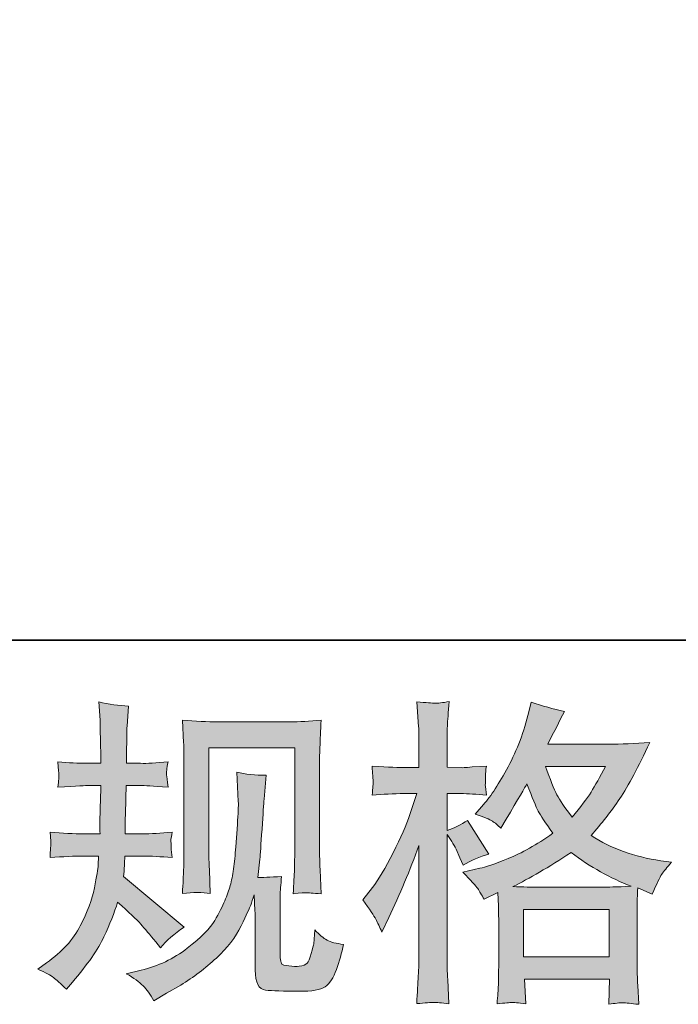
# Model space of a CAD drawing. Units: inches. Extents: x -521 to 657, y -581 to 257.
# Drawn here: x -149 to -87, y -581 to -489 of the extents above; entities that cross this region are included whole.
import ezdxf

# ---------------------------------------------------------------- set-up
doc = ezdxf.new("R2010")
doc.units = ezdxf.units.IN
doc.header["$MEASUREMENT"] = 0
doc.layers.add('图层 1', color=7, linetype='Continuous')

msp = doc.modelspace()

# ---------------------------------------------------------------- hatches: boundary and pattern name
at = {"layer": '图层 1'}
h = msp.add_hatch(color=7, dxfattribs=at)
h.dxf.hatch_style = 2
edge = h.paths.add_edge_path()
edge.add_spline(control_points=[(-146.987, -577.67), (-146.987, -577.67), (-146.166, -577.084), (-146.166, -577.084), (-144.72, -576.068), (-143.675, -574.924), (-143.021, -573.654), (-142.366, -572.384), (-141.926, -571.202), (-141.711, -570.118), (-141.497, -569.033), (-141.379, -568.33), (-141.36, -567.998), (-141.36, -567.998), (-141.33, -567.148), (-141.33, -567.148), (-141.33, -567.148), (-142.591, -567.148), (-142.591, -567.148), (-143.568, -567.148), (-144.652, -567.197), (-145.844, -567.295), (-145.824, -566.972), (-145.805, -566.669), (-145.785, -566.386), (-145.766, -566.093), (-145.756, -565.888), (-145.756, -565.761), (-145.756, -565.761), (-145.844, -564.93), (-145.844, -564.93), (-144.672, -565.028), (-143.626, -565.077), (-142.708, -565.077), (-142.708, -565.077), (-141.184, -565.077), (-141.184, -565.077), (-141.203, -564.745), (-141.213, -564.403), (-141.203, -564.032), (-141.194, -563.67), (-141.174, -563.025), (-141.155, -562.107), (-141.155, -562.107), (-141.125, -560.583), (-141.125, -560.583), (-141.125, -560.583), (-142.298, -560.583), (-142.298, -560.583), (-142.395, -560.583), (-143.333, -560.632), (-145.111, -560.729), (-145.072, -560.407), (-145.043, -560.153), (-145.023, -559.977), (-145.004, -559.801), (-145.004, -559.665), (-145.014, -559.557), (-145.023, -559.459), (-145.053, -559.059), (-145.111, -558.365), (-144.115, -558.463), (-143.216, -558.512), (-142.415, -558.512), (-142.415, -558.512), (-141.096, -558.512), (-141.096, -558.512), (-141.096, -557.984), (-141.106, -557.633), (-141.116, -557.457), (-141.125, -557.281), (-141.135, -556.812), (-141.155, -556.05), (-141.174, -555.288), (-141.184, -554.77), (-141.184, -554.497), (-141.184, -554.497), (-141.301, -552.797), (-141.301, -552.797), (-140.363, -553.012), (-139.445, -553.139), (-138.546, -553.178), (-138.546, -553.178), (-138.663, -555.053), (-138.663, -555.053), (-138.683, -555.171), (-138.693, -555.581), (-138.693, -556.284), (-138.693, -556.284), (-138.722, -557.427), (-138.722, -557.427), (-138.722, -557.427), (-138.722, -558.482), (-138.722, -558.482), (-138.722, -558.482), (-137.403, -558.512), (-137.403, -558.512), (-136.817, -558.531), (-135.967, -558.482), (-134.853, -558.365), (-134.912, -558.707), (-134.951, -558.961), (-134.971, -559.137), (-134.99, -559.313), (-135, -559.469), (-134.99, -559.606), (-134.98, -559.733), (-134.931, -560.104), (-134.853, -560.729), (-136.26, -560.632), (-137.1, -560.583), (-137.374, -560.583), (-137.374, -560.583), (-138.751, -560.583), (-138.751, -560.583), (-138.771, -561.277), (-138.781, -561.785), (-138.781, -562.107), (-138.781, -562.107), (-138.839, -563.914), (-138.839, -563.914), (-138.839, -563.914), (-138.839, -565.077), (-138.839, -565.077), (-138.839, -565.077), (-137.286, -565.077), (-137.286, -565.077), (-136.465, -565.077), (-135.527, -565.028), (-134.472, -564.93), (-134.531, -565.262), (-134.57, -565.477), (-134.58, -565.565), (-134.59, -565.653), (-134.58, -565.849), (-134.56, -566.142), (-134.56, -566.142), (-134.56, -566.523), (-134.56, -566.523), (-134.56, -566.523), (-134.472, -567.295), (-134.472, -567.295), (-135.527, -567.197), (-136.446, -567.148), (-137.227, -567.148), (-137.227, -567.148), (-138.869, -567.148), (-138.869, -567.148), (-138.888, -567.461), (-138.908, -567.763), (-138.917, -568.066), (-138.927, -568.369), (-138.927, -568.545), (-138.927, -568.584), (-138.927, -568.584), (-138.986, -569.053), (-138.986, -569.053), (-138.986, -569.053), (-133.359, -573.772), (-133.359, -573.772), (-134.277, -574.377), (-135.01, -575.022), (-135.557, -575.706), (-135.557, -575.706), (-135.996, -575.149), (-135.996, -575.149), (-136.543, -574.465), (-137.012, -573.908), (-137.393, -573.488), (-137.774, -573.068), (-138.488, -572.384), (-139.543, -571.427), (-139.855, -572.423), (-140.285, -573.498), (-140.822, -574.661), (-141.36, -575.823), (-142.337, -577.24), (-143.763, -578.901), (-143.763, -578.901), (-144.32, -579.545), (-144.32, -579.545), (-144.867, -579.018), (-145.268, -578.656), (-145.512, -578.461), (-145.756, -578.266), (-146.245, -578.002), (-146.987, -577.67)], knot_values=[0, 0, 0, 0, 1, 1, 1, 2, 2, 2, 3, 3, 3, 4, 4, 4, 5, 5, 5, 6, 6, 6, 7, 7, 7, 8, 8, 8, 9, 9, 9, 10, 10, 10, 11, 11, 11, 12, 12, 12, 13, 13, 13, 14, 14, 14, 15, 15, 15, 16, 16, 16, 17, 17, 17, 18, 18, 18, 19, 19, 19, 20, 20, 20, 21, 21, 21, 22, 22, 22, 23, 23, 23, 24, 24, 24, 25, 25, 25, 26, 26, 26, 27, 27, 27, 28, 28, 28, 29, 29, 29, 30, 30, 30, 31, 31, 31, 32, 32, 32, 33, 33, 33, 34, 34, 34, 35, 35, 35, 36, 36, 36, 37, 37, 37, 38, 38, 38, 39, 39, 39, 40, 40, 40, 41, 41, 41, 42, 42, 42, 43, 43, 43, 44, 44, 44, 45, 45, 45, 46, 46, 46, 47, 47, 47, 48, 48, 48, 49, 49, 49, 50, 50, 50, 51, 51, 51, 52, 52, 52, 53, 53, 53, 54, 54, 54, 55, 55, 55, 56, 56, 56, 57, 57, 57, 58, 58, 58, 59, 59, 59, 60, 60, 60, 61, 61, 61, 62, 62, 62, 62], degree=3, periodic=0)
edge = h.paths.add_edge_path()
edge.add_spline(control_points=[(-138.742, -578.1), (-138.742, -578.1), (-137.364, -577.777), (-137.364, -577.777), (-135.781, -577.406), (-134.345, -576.722), (-133.056, -575.726), (-131.766, -574.729), (-130.916, -573.869), (-130.506, -573.156), (-130.096, -572.443), (-129.783, -571.828), (-129.568, -571.31), (-129.353, -570.792), (-129.187, -570.323), (-129.06, -569.893), (-128.933, -569.463), (-128.826, -568.946), (-128.747, -568.35), (-128.669, -567.754), (-128.601, -567.07), (-128.542, -566.288), (-128.542, -566.288), (-128.396, -564.207), (-128.396, -564.207), (-128.318, -563.191), (-128.288, -562.478), (-128.308, -562.068), (-128.308, -562.068), (-128.454, -559.342), (-128.454, -559.342), (-127.653, -559.538), (-126.735, -559.625), (-125.699, -559.606), (-125.699, -559.606), (-125.904, -561.863), (-125.904, -561.863), (-125.944, -562.273), (-126.002, -563.201), (-126.1, -564.647), (-126.198, -566.093), (-126.266, -567.021), (-126.295, -567.431), (-126.295, -567.431), (-126.5, -569.131), (-126.5, -569.131), (-126.119, -569.151), (-125.377, -569.121), (-124.273, -569.043), (-124.351, -569.825), (-124.4, -570.421), (-124.41, -570.841), (-124.42, -571.261), (-124.42, -571.74), (-124.42, -572.267), (-124.42, -572.267), (-124.42, -576.4), (-124.42, -576.4), (-124.42, -576.439), (-124.41, -576.566), (-124.38, -576.781), (-124.351, -576.996), (-124.312, -577.132), (-124.263, -577.201), (-124.214, -577.269), (-123.99, -577.328), (-123.599, -577.377), (-123.208, -577.425), (-122.886, -577.435), (-122.632, -577.396), (-122.26, -577.357), (-122.016, -577.269), (-121.889, -577.132), (-121.762, -576.996), (-121.635, -576.693), (-121.508, -576.224), (-121.381, -575.755), (-121.303, -575.452), (-121.284, -575.315), (-121.284, -575.315), (-121.166, -574.026), (-121.166, -574.026), (-120.756, -574.475), (-120.385, -574.788), (-120.043, -574.973), (-119.701, -575.159), (-119.183, -575.296), (-118.499, -575.374), (-118.675, -576.175), (-118.9, -576.957), (-119.173, -577.719), (-119.447, -578.481), (-119.799, -579.008), (-120.219, -579.311), (-120.639, -579.614), (-121.45, -579.76), (-122.661, -579.741), (-124.097, -579.741), (-125.142, -579.702), (-125.777, -579.633), (-126.412, -579.565), (-126.725, -578.949), (-126.725, -577.777), (-126.725, -577.777), (-126.725, -573.557), (-126.725, -573.557), (-126.725, -572.951), (-126.735, -572.502), (-126.754, -572.209), (-126.754, -572.209), (-126.842, -570.743), (-126.842, -570.743), (-126.96, -571.153), (-127.067, -571.476), (-127.155, -571.72), (-127.243, -571.964), (-127.536, -572.609), (-128.044, -573.654), (-128.552, -574.7), (-129.324, -575.696), (-130.35, -576.644), (-131.375, -577.592), (-132.479, -578.432), (-133.671, -579.155), (-133.671, -579.155), (-134.99, -579.917), (-134.99, -579.917), (-134.99, -579.917), (-136.162, -580.62), (-136.162, -580.62), (-136.495, -580.034), (-136.837, -579.565), (-137.178, -579.223), (-137.52, -578.881), (-138.038, -578.51), (-138.742, -578.1)], knot_values=[0, 0, 0, 0, 1, 1, 1, 2, 2, 2, 3, 3, 3, 4, 4, 4, 5, 5, 5, 6, 6, 6, 7, 7, 7, 8, 8, 8, 9, 9, 9, 10, 10, 10, 11, 11, 11, 12, 12, 12, 13, 13, 13, 14, 14, 14, 15, 15, 15, 16, 16, 16, 17, 17, 17, 18, 18, 18, 19, 19, 19, 20, 20, 20, 21, 21, 21, 22, 22, 22, 23, 23, 23, 24, 24, 24, 25, 25, 25, 26, 26, 26, 27, 27, 27, 28, 28, 28, 29, 29, 29, 30, 30, 30, 31, 31, 31, 32, 32, 32, 33, 33, 33, 34, 34, 34, 35, 35, 35, 36, 36, 36, 37, 37, 37, 38, 38, 38, 39, 39, 39, 40, 40, 40, 41, 41, 41, 42, 42, 42, 43, 43, 43, 44, 44, 44, 45, 45, 45, 45], degree=3, periodic=0)
edge = h.paths.add_edge_path()
edge.add_spline(control_points=[(-133.515, -570.636), (-133.456, -569.678), (-133.417, -568.936), (-133.398, -568.408), (-133.378, -567.881), (-133.368, -567.285), (-133.368, -566.62), (-133.368, -566.62), (-133.368, -558.649), (-133.368, -558.649), (-133.368, -557.593), (-133.378, -556.91), (-133.398, -556.597), (-133.398, -556.597), (-133.515, -554.497), (-133.515, -554.497), (-132.313, -554.594), (-131.2, -554.643), (-130.174, -554.643), (-130.174, -554.643), (-123.482, -554.643), (-123.482, -554.643), (-122.632, -554.643), (-121.665, -554.594), (-120.6, -554.497), (-120.639, -555.483), (-120.678, -556.333), (-120.707, -557.037), (-120.736, -557.74), (-120.746, -558.297), (-120.746, -558.707), (-120.746, -558.707), (-120.746, -566.327), (-120.746, -566.327), (-120.746, -566.738), (-120.727, -567.441), (-120.688, -568.438), (-120.688, -568.438), (-120.6, -570.665), (-120.6, -570.665), (-121.362, -570.606), (-121.821, -570.567), (-121.958, -570.558), (-122.094, -570.548), (-122.514, -570.587), (-123.198, -570.665), (-123.14, -569.688), (-123.101, -568.926), (-123.081, -568.389), (-123.062, -567.851), (-123.052, -567.177), (-123.052, -566.357), (-123.052, -566.357), (-123.052, -557.066), (-123.052, -557.066), (-123.052, -557.066), (-131.063, -557.066), (-131.063, -557.066), (-131.063, -557.066), (-131.063, -566.503), (-131.063, -566.503), (-131.063, -566.777), (-131.043, -567.422), (-131.004, -568.438), (-131.004, -568.438), (-130.916, -570.636), (-130.916, -570.636), (-131.649, -570.518), (-132.518, -570.518), (-133.515, -570.636)], knot_values=[0, 0, 0, 0, 1, 1, 1, 2, 2, 2, 3, 3, 3, 4, 4, 4, 5, 5, 5, 6, 6, 6, 7, 7, 7, 8, 8, 8, 9, 9, 9, 10, 10, 10, 11, 11, 11, 12, 12, 12, 13, 13, 13, 14, 14, 14, 15, 15, 15, 16, 16, 16, 17, 17, 17, 18, 18, 18, 19, 19, 19, 20, 20, 20, 21, 21, 21, 22, 22, 22, 23, 23, 23, 23], degree=3, periodic=0)
h = msp.add_hatch(color=7, dxfattribs=at)
h.dxf.hatch_style = 2
h.paths.add_polyline_path([(-101.754, -572.121), (-93.782, -572.121), (-93.782, -576.536), (-101.754, -576.536)])
edge = h.paths.add_edge_path()
edge.add_spline(control_points=[(-115.5, -573.039), (-115.324, -573.361), (-115.139, -573.762), (-114.943, -574.231), (-114.943, -574.231), (-114.298, -572.883), (-114.298, -572.883), (-113.263, -570.714), (-112.325, -568.477), (-111.485, -566.171), (-111.485, -566.171), (-111.485, -576.136), (-111.485, -576.136), (-111.485, -576.898), (-111.504, -577.621), (-111.543, -578.305), (-111.582, -578.989), (-111.631, -579.848), (-111.69, -580.884), (-110.889, -580.825), (-110.351, -580.786), (-110.097, -580.776), (-109.843, -580.767), (-109.375, -580.815), (-108.691, -580.913), (-108.691, -580.913), (-108.808, -578.656), (-108.808, -578.656), (-108.847, -577.973), (-108.867, -577.142), (-108.867, -576.165), (-108.867, -576.165), (-108.867, -565.145), (-108.867, -565.145), (-108.867, -565.145), (-108.427, -565.79), (-108.427, -565.79), (-108.271, -566.044), (-108.134, -566.278), (-108.017, -566.493), (-108.017, -566.493), (-107.665, -567.314), (-107.665, -567.314), (-107.665, -567.314), (-107.372, -567.988), (-107.372, -567.988), (-106.629, -567.558), (-105.828, -567.216), (-104.969, -566.962), (-104.969, -566.962), (-106.961, -563.826), (-106.961, -563.826), (-107.567, -564.237), (-108.202, -564.549), (-108.867, -564.764), (-108.867, -564.764), (-108.867, -561.335), (-108.867, -561.335), (-108.867, -561.335), (-107.577, -561.335), (-107.577, -561.335), (-106.913, -561.335), (-106.121, -561.384), (-105.203, -561.482), (-105.203, -561.482), (-105.291, -560.661), (-105.291, -560.661), (-105.31, -560.661), (-105.31, -560.495), (-105.291, -560.163), (-105.291, -560.163), (-105.291, -559.645), (-105.291, -559.645), (-105.291, -559.459), (-105.262, -559.166), (-105.203, -558.766), (-105.203, -558.766), (-106.522, -558.854), (-106.522, -558.854), (-107.186, -558.912), (-107.528, -558.932), (-107.548, -558.912), (-107.548, -558.912), (-108.867, -558.883), (-108.867, -558.883), (-108.867, -558.883), (-108.867, -557.154), (-108.867, -557.154), (-108.867, -556.235), (-108.857, -555.532), (-108.837, -555.044), (-108.818, -554.555), (-108.759, -553.793), (-108.661, -552.758), (-109.306, -552.875), (-109.756, -552.924), (-109.99, -552.914), (-110.234, -552.904), (-110.801, -552.865), (-111.69, -552.787), (-111.69, -552.787), (-111.514, -555.102), (-111.514, -555.102), (-111.495, -555.317), (-111.485, -555.952), (-111.485, -557.007), (-111.485, -557.007), (-111.485, -558.912), (-111.485, -558.912), (-111.485, -558.912), (-112.862, -558.912), (-112.862, -558.912), (-113.253, -558.912), (-114.25, -558.863), (-115.852, -558.766), (-115.793, -559.498), (-115.764, -559.938), (-115.754, -560.094), (-115.744, -560.241), (-115.744, -560.427), (-115.764, -560.632), (-115.783, -560.837), (-115.813, -561.12), (-115.852, -561.482), (-114.855, -561.384), (-113.859, -561.335), (-112.862, -561.335), (-112.862, -561.335), (-111.69, -561.335), (-111.69, -561.335), (-111.69, -561.335), (-112.335, -563.27), (-112.335, -563.27), (-112.647, -564.246), (-113.165, -565.438), (-113.888, -566.855), (-114.611, -568.271), (-115.256, -569.346), (-115.822, -570.069), (-115.822, -570.069), (-116.702, -571.212), (-116.702, -571.212), (-116.076, -572.111), (-115.676, -572.717), (-115.5, -573.039)], knot_values=[0, 0, 0, 0, 1, 1, 1, 2, 2, 2, 3, 3, 3, 4, 4, 4, 5, 5, 5, 6, 6, 6, 7, 7, 7, 8, 8, 8, 9, 9, 9, 10, 10, 10, 11, 11, 11, 12, 12, 12, 13, 13, 13, 14, 14, 14, 15, 15, 15, 16, 16, 16, 17, 17, 17, 18, 18, 18, 19, 19, 19, 20, 20, 20, 21, 21, 21, 22, 22, 22, 23, 23, 23, 24, 24, 24, 25, 25, 25, 26, 26, 26, 27, 27, 27, 28, 28, 28, 29, 29, 29, 30, 30, 30, 31, 31, 31, 32, 32, 32, 33, 33, 33, 34, 34, 34, 35, 35, 35, 36, 36, 36, 37, 37, 37, 38, 38, 38, 39, 39, 39, 40, 40, 40, 41, 41, 41, 42, 42, 42, 43, 43, 43, 44, 44, 44, 45, 45, 45, 46, 46, 46, 47, 47, 47, 48, 48, 48, 48], degree=3, periodic=0)
edge = h.paths.add_edge_path()
edge.add_spline(control_points=[(-106.014, -570.177), (-105.848, -570.431), (-105.643, -570.763), (-105.408, -571.173), (-105.408, -571.173), (-104.148, -570.528), (-104.148, -570.528), (-104.148, -570.528), (-104.089, -571.818), (-104.089, -571.818), (-104.07, -572.228), (-104.06, -572.619), (-104.06, -572.99), (-104.06, -572.99), (-104.06, -577.494), (-104.06, -577.494), (-104.06, -578.197), (-104.07, -578.754), (-104.089, -579.164), (-104.109, -579.575), (-104.148, -580.151), (-104.207, -580.894), (-103.464, -580.835), (-103.005, -580.796), (-102.839, -580.786), (-102.673, -580.776), (-102.243, -580.815), (-101.539, -580.894), (-101.539, -580.894), (-101.657, -578.608), (-101.657, -578.608), (-101.657, -578.608), (-93.753, -578.608), (-93.753, -578.608), (-93.753, -578.608), (-93.812, -580.952), (-93.812, -580.952), (-93.206, -580.855), (-92.766, -580.806), (-92.483, -580.815), (-92.21, -580.825), (-91.721, -580.874), (-91.018, -580.952), (-91.018, -580.952), (-91.106, -579.194), (-91.106, -579.194), (-91.145, -578.412), (-91.164, -577.846), (-91.164, -577.494), (-91.164, -577.494), (-91.164, -573.166), (-91.164, -573.166), (-91.164, -572.306), (-91.164, -571.779), (-91.164, -571.583), (-91.164, -571.388), (-91.145, -570.899), (-91.106, -570.118), (-91.106, -570.118), (-89.757, -570.704), (-89.757, -570.704), (-89.347, -569.747), (-89.054, -569.131), (-88.868, -568.848), (-88.683, -568.565), (-88.38, -568.193), (-87.97, -567.724), (-87.97, -567.724), (-88.966, -567.578), (-88.966, -567.578), (-91.409, -567.226), (-93.577, -566.445), (-95.453, -565.233), (-94.476, -564.139), (-93.587, -562.996), (-92.786, -561.794), (-91.975, -560.602), (-91.047, -558.854), (-89.992, -556.577), (-91.399, -556.675), (-92.669, -556.724), (-93.782, -556.724), (-93.782, -556.724), (-99.478, -556.724), (-99.478, -556.724), (-99.478, -556.724), (-99.097, -555.962), (-99.097, -555.962), (-99.097, -555.962), (-98.687, -555.171), (-98.687, -555.171), (-98.687, -555.171), (-98.306, -554.379), (-98.306, -554.379), (-98.306, -554.379), (-97.925, -553.676), (-97.925, -553.676), (-98.98, -553.441), (-100.015, -553.158), (-101.031, -552.826), (-101.031, -552.826), (-101.246, -553.705), (-101.246, -553.705), (-101.696, -555.561), (-102.341, -557.271), (-103.181, -558.824), (-104.021, -560.388), (-104.783, -561.56), (-105.467, -562.341), (-105.467, -562.341), (-106.258, -563.25), (-106.258, -563.25), (-105.418, -563.524), (-104.881, -563.738), (-104.646, -563.895), (-104.412, -564.051), (-104.148, -564.266), (-103.855, -564.559), (-103.855, -564.559), (-103.357, -563.719), (-103.357, -563.719), (-102.243, -561.824), (-101.598, -560.729), (-101.422, -560.436), (-100.924, -561.726), (-100.582, -562.566), (-100.377, -562.957), (-100.172, -563.348), (-99.713, -564.041), (-99.009, -565.028), (-100.533, -566.103), (-101.93, -566.884), (-103.181, -567.382), (-104.431, -567.881), (-105.31, -568.184), (-105.818, -568.281), (-105.818, -568.281), (-107.401, -568.633), (-107.401, -568.633), (-106.639, -569.414), (-106.18, -569.923), (-106.014, -570.177)], knot_values=[0, 0, 0, 0, 1, 1, 1, 2, 2, 2, 3, 3, 3, 4, 4, 4, 5, 5, 5, 6, 6, 6, 7, 7, 7, 8, 8, 8, 9, 9, 9, 10, 10, 10, 11, 11, 11, 12, 12, 12, 13, 13, 13, 14, 14, 14, 15, 15, 15, 16, 16, 16, 17, 17, 17, 18, 18, 18, 19, 19, 19, 20, 20, 20, 21, 21, 21, 22, 22, 22, 23, 23, 23, 24, 24, 24, 25, 25, 25, 26, 26, 26, 27, 27, 27, 28, 28, 28, 29, 29, 29, 30, 30, 30, 31, 31, 31, 32, 32, 32, 33, 33, 33, 34, 34, 34, 35, 35, 35, 36, 36, 36, 37, 37, 37, 38, 38, 38, 39, 39, 39, 40, 40, 40, 41, 41, 41, 42, 42, 42, 43, 43, 43, 44, 44, 44, 45, 45, 45, 46, 46, 46, 47, 47, 47, 47], degree=3, periodic=0)
edge = h.paths.add_edge_path()
edge.add_spline(control_points=[(-97.309, -566.826), (-95.531, -568.154), (-93.665, -569.2), (-91.711, -569.962), (-93.118, -570.02), (-93.988, -570.05), (-94.32, -570.05), (-94.32, -570.05), (-100.475, -570.05), (-100.475, -570.05), (-100.67, -570.05), (-100.983, -570.04), (-101.403, -570.03), (-101.823, -570.02), (-102.262, -570.01), (-102.731, -569.991), (-101.227, -569.248), (-99.419, -568.193), (-97.309, -566.826)], knot_values=[0, 0, 0, 0, 1, 1, 1, 2, 2, 2, 3, 3, 3, 4, 4, 4, 5, 5, 5, 6, 6, 6, 6], degree=3, periodic=0)
edge = h.paths.add_edge_path()
edge.add_spline(control_points=[(-94.115, -558.795), (-94.623, -559.792), (-95.072, -560.593), (-95.453, -561.198), (-95.834, -561.804), (-96.42, -562.576), (-97.221, -563.514), (-97.886, -562.654), (-98.355, -561.96), (-98.628, -561.433), (-98.902, -560.905), (-99.263, -560.026), (-99.713, -558.795), (-99.713, -558.795), (-94.115, -558.795), (-94.115, -558.795)], knot_values=[0, 0, 0, 0, 1, 1, 1, 2, 2, 2, 3, 3, 3, 4, 4, 4, 5, 5, 5, 5], degree=3, periodic=0)

# ---------------------------------------------------------------- linework, layer by layer
at = {"layer": '图层 1', "color": 7, "lineweight": 35}
msp.add_lwpolyline([(657.24, -547.047), (-517.189, -547.047), (-517.189, 213.667), (657.24, 213.667), (657.24, -547.047), (657.24, -547.047)], dxfattribs=at)
at = {"layer": '图层 1', "color": 7, "lineweight": 0}
msp.add_lwpolyline([(-101.754, -572.121), (-93.782, -572.121), (-93.782, -576.536), (-101.754, -576.536), (-101.754, -572.121)], dxfattribs=at)
for points, knots in [([(-146.987, -577.67), (-146.987, -577.67), (-146.166, -577.084), (-146.166, -577.084), (-144.72, -576.068), (-143.675, -574.924), (-143.021, -573.654), (-142.366, -572.384), (-141.926, -571.202), (-141.711, -570.118), (-141.497, -569.033), (-141.379, -568.33), (-141.36, -567.998), (-141.36, -567.998), (-141.33, -567.148), (-141.33, -567.148), (-141.33, -567.148), (-142.591, -567.148), (-142.591, -567.148), (-143.568, -567.148), (-144.652, -567.197), (-145.844, -567.295), (-145.824, -566.972), (-145.805, -566.669), (-145.785, -566.386), (-145.766, -566.093), (-145.756, -565.888), (-145.756, -565.761), (-145.756, -565.761), (-145.844, -564.93), (-145.844, -564.93), (-144.672, -565.028), (-143.626, -565.077), (-142.708, -565.077), (-142.708, -565.077), (-141.184, -565.077), (-141.184, -565.077), (-141.203, -564.745), (-141.213, -564.403), (-141.203, -564.032), (-141.194, -563.67), (-141.174, -563.025), (-141.155, -562.107), (-141.155, -562.107), (-141.125, -560.583), (-141.125, -560.583), (-141.125, -560.583), (-142.298, -560.583), (-142.298, -560.583), (-142.395, -560.583), (-143.333, -560.632), (-145.111, -560.729), (-145.072, -560.407), (-145.043, -560.153), (-145.023, -559.977), (-145.004, -559.801), (-145.004, -559.665), (-145.014, -559.557), (-145.023, -559.459), (-145.053, -559.059), (-145.111, -558.365), (-144.115, -558.463), (-143.216, -558.512), (-142.415, -558.512), (-142.415, -558.512), (-141.096, -558.512), (-141.096, -558.512), (-141.096, -557.984), (-141.106, -557.633), (-141.116, -557.457), (-141.125, -557.281), (-141.135, -556.812), (-141.155, -556.05), (-141.174, -555.288), (-141.184, -554.77), (-141.184, -554.497), (-141.184, -554.497), (-141.301, -552.797), (-141.301, -552.797), (-140.363, -553.012), (-139.445, -553.139), (-138.546, -553.178), (-138.546, -553.178), (-138.663, -555.053), (-138.663, -555.053), (-138.683, -555.171), (-138.693, -555.581), (-138.693, -556.284), (-138.693, -556.284), (-138.722, -557.427), (-138.722, -557.427), (-138.722, -557.427), (-138.722, -558.482), (-138.722, -558.482), (-138.722, -558.482), (-137.403, -558.512), (-137.403, -558.512), (-136.817, -558.531), (-135.967, -558.482), (-134.853, -558.365), (-134.912, -558.707), (-134.951, -558.961), (-134.971, -559.137), (-134.99, -559.313), (-135, -559.469), (-134.99, -559.606), (-134.98, -559.733), (-134.931, -560.104), (-134.853, -560.729), (-136.26, -560.632), (-137.1, -560.583), (-137.374, -560.583), (-137.374, -560.583), (-138.751, -560.583), (-138.751, -560.583), (-138.771, -561.277), (-138.781, -561.785), (-138.781, -562.107), (-138.781, -562.107), (-138.839, -563.914), (-138.839, -563.914), (-138.839, -563.914), (-138.839, -565.077), (-138.839, -565.077), (-138.839, -565.077), (-137.286, -565.077), (-137.286, -565.077), (-136.465, -565.077), (-135.527, -565.028), (-134.472, -564.93), (-134.531, -565.262), (-134.57, -565.477), (-134.58, -565.565), (-134.59, -565.653), (-134.58, -565.849), (-134.56, -566.142), (-134.56, -566.142), (-134.56, -566.523), (-134.56, -566.523), (-134.56, -566.523), (-134.472, -567.295), (-134.472, -567.295), (-135.527, -567.197), (-136.446, -567.148), (-137.227, -567.148), (-137.227, -567.148), (-138.869, -567.148), (-138.869, -567.148), (-138.888, -567.461), (-138.908, -567.763), (-138.917, -568.066), (-138.927, -568.369), (-138.927, -568.545), (-138.927, -568.584), (-138.927, -568.584), (-138.986, -569.053), (-138.986, -569.053), (-138.986, -569.053), (-133.359, -573.772), (-133.359, -573.772), (-134.277, -574.377), (-135.01, -575.022), (-135.557, -575.706), (-135.557, -575.706), (-135.996, -575.149), (-135.996, -575.149), (-136.543, -574.465), (-137.012, -573.908), (-137.393, -573.488), (-137.774, -573.068), (-138.488, -572.384), (-139.543, -571.427), (-139.855, -572.423), (-140.285, -573.498), (-140.822, -574.661), (-141.36, -575.823), (-142.337, -577.24), (-143.763, -578.901), (-143.763, -578.901), (-144.32, -579.545), (-144.32, -579.545), (-144.867, -579.018), (-145.268, -578.656), (-145.512, -578.461), (-145.756, -578.266), (-146.245, -578.002), (-146.987, -577.67)], [0, 0, 0, 0, 1, 1, 1, 2, 2, 2, 3, 3, 3, 4, 4, 4, 5, 5, 5, 6, 6, 6, 7, 7, 7, 8, 8, 8, 9, 9, 9, 10, 10, 10, 11, 11, 11, 12, 12, 12, 13, 13, 13, 14, 14, 14, 15, 15, 15, 16, 16, 16, 17, 17, 17, 18, 18, 18, 19, 19, 19, 20, 20, 20, 21, 21, 21, 22, 22, 22, 23, 23, 23, 24, 24, 24, 25, 25, 25, 26, 26, 26, 27, 27, 27, 28, 28, 28, 29, 29, 29, 30, 30, 30, 31, 31, 31, 32, 32, 32, 33, 33, 33, 34, 34, 34, 35, 35, 35, 36, 36, 36, 37, 37, 37, 38, 38, 38, 39, 39, 39, 40, 40, 40, 41, 41, 41, 42, 42, 42, 43, 43, 43, 44, 44, 44, 45, 45, 45, 46, 46, 46, 47, 47, 47, 48, 48, 48, 49, 49, 49, 50, 50, 50, 51, 51, 51, 52, 52, 52, 53, 53, 53, 54, 54, 54, 55, 55, 55, 56, 56, 56, 57, 57, 57, 58, 58, 58, 59, 59, 59, 60, 60, 60, 61, 61, 61, 62, 62, 62, 62]), ([(-115.5, -573.039), (-115.324, -573.361), (-115.139, -573.762), (-114.943, -574.231), (-114.943, -574.231), (-114.298, -572.883), (-114.298, -572.883), (-113.263, -570.714), (-112.325, -568.477), (-111.485, -566.171), (-111.485, -566.171), (-111.485, -576.136), (-111.485, -576.136), (-111.485, -576.898), (-111.504, -577.621), (-111.543, -578.305), (-111.582, -578.989), (-111.631, -579.848), (-111.69, -580.884), (-110.889, -580.825), (-110.351, -580.786), (-110.097, -580.776), (-109.843, -580.767), (-109.375, -580.815), (-108.691, -580.913), (-108.691, -580.913), (-108.808, -578.656), (-108.808, -578.656), (-108.847, -577.973), (-108.867, -577.142), (-108.867, -576.165), (-108.867, -576.165), (-108.867, -565.145), (-108.867, -565.145), (-108.867, -565.145), (-108.427, -565.79), (-108.427, -565.79), (-108.271, -566.044), (-108.134, -566.278), (-108.017, -566.493), (-108.017, -566.493), (-107.665, -567.314), (-107.665, -567.314), (-107.665, -567.314), (-107.372, -567.988), (-107.372, -567.988), (-106.629, -567.558), (-105.828, -567.216), (-104.969, -566.962), (-104.969, -566.962), (-106.961, -563.826), (-106.961, -563.826), (-107.567, -564.237), (-108.202, -564.549), (-108.867, -564.764), (-108.867, -564.764), (-108.867, -561.335), (-108.867, -561.335), (-108.867, -561.335), (-107.577, -561.335), (-107.577, -561.335), (-106.913, -561.335), (-106.121, -561.384), (-105.203, -561.482), (-105.203, -561.482), (-105.291, -560.661), (-105.291, -560.661), (-105.31, -560.661), (-105.31, -560.495), (-105.291, -560.163), (-105.291, -560.163), (-105.291, -559.645), (-105.291, -559.645), (-105.291, -559.459), (-105.262, -559.166), (-105.203, -558.766), (-105.203, -558.766), (-106.522, -558.854), (-106.522, -558.854), (-107.186, -558.912), (-107.528, -558.932), (-107.548, -558.912), (-107.548, -558.912), (-108.867, -558.883), (-108.867, -558.883), (-108.867, -558.883), (-108.867, -557.154), (-108.867, -557.154), (-108.867, -556.235), (-108.857, -555.532), (-108.837, -555.044), (-108.818, -554.555), (-108.759, -553.793), (-108.661, -552.758), (-109.306, -552.875), (-109.756, -552.924), (-109.99, -552.914), (-110.234, -552.904), (-110.801, -552.865), (-111.69, -552.787), (-111.69, -552.787), (-111.514, -555.102), (-111.514, -555.102), (-111.495, -555.317), (-111.485, -555.952), (-111.485, -557.007), (-111.485, -557.007), (-111.485, -558.912), (-111.485, -558.912), (-111.485, -558.912), (-112.862, -558.912), (-112.862, -558.912), (-113.253, -558.912), (-114.25, -558.863), (-115.852, -558.766), (-115.793, -559.498), (-115.764, -559.938), (-115.754, -560.094), (-115.744, -560.241), (-115.744, -560.427), (-115.764, -560.632), (-115.783, -560.837), (-115.813, -561.12), (-115.852, -561.482), (-114.855, -561.384), (-113.859, -561.335), (-112.862, -561.335), (-112.862, -561.335), (-111.69, -561.335), (-111.69, -561.335), (-111.69, -561.335), (-112.335, -563.27), (-112.335, -563.27), (-112.647, -564.246), (-113.165, -565.438), (-113.888, -566.855), (-114.611, -568.271), (-115.256, -569.346), (-115.822, -570.069), (-115.822, -570.069), (-116.702, -571.212), (-116.702, -571.212), (-116.076, -572.111), (-115.676, -572.717), (-115.5, -573.039)], [0, 0, 0, 0, 1, 1, 1, 2, 2, 2, 3, 3, 3, 4, 4, 4, 5, 5, 5, 6, 6, 6, 7, 7, 7, 8, 8, 8, 9, 9, 9, 10, 10, 10, 11, 11, 11, 12, 12, 12, 13, 13, 13, 14, 14, 14, 15, 15, 15, 16, 16, 16, 17, 17, 17, 18, 18, 18, 19, 19, 19, 20, 20, 20, 21, 21, 21, 22, 22, 22, 23, 23, 23, 24, 24, 24, 25, 25, 25, 26, 26, 26, 27, 27, 27, 28, 28, 28, 29, 29, 29, 30, 30, 30, 31, 31, 31, 32, 32, 32, 33, 33, 33, 34, 34, 34, 35, 35, 35, 36, 36, 36, 37, 37, 37, 38, 38, 38, 39, 39, 39, 40, 40, 40, 41, 41, 41, 42, 42, 42, 43, 43, 43, 44, 44, 44, 45, 45, 45, 46, 46, 46, 47, 47, 47, 48, 48, 48, 48]), ([(-106.014, -570.177), (-105.848, -570.431), (-105.643, -570.763), (-105.408, -571.173), (-105.408, -571.173), (-104.148, -570.528), (-104.148, -570.528), (-104.148, -570.528), (-104.089, -571.818), (-104.089, -571.818), (-104.07, -572.228), (-104.06, -572.619), (-104.06, -572.99), (-104.06, -572.99), (-104.06, -577.494), (-104.06, -577.494), (-104.06, -578.197), (-104.07, -578.754), (-104.089, -579.164), (-104.109, -579.575), (-104.148, -580.151), (-104.207, -580.894), (-103.464, -580.835), (-103.005, -580.796), (-102.839, -580.786), (-102.673, -580.776), (-102.243, -580.815), (-101.539, -580.894), (-101.539, -580.894), (-101.657, -578.608), (-101.657, -578.608), (-101.657, -578.608), (-93.753, -578.608), (-93.753, -578.608), (-93.753, -578.608), (-93.812, -580.952), (-93.812, -580.952), (-93.206, -580.855), (-92.766, -580.806), (-92.483, -580.815), (-92.21, -580.825), (-91.721, -580.874), (-91.018, -580.952), (-91.018, -580.952), (-91.106, -579.194), (-91.106, -579.194), (-91.145, -578.412), (-91.164, -577.846), (-91.164, -577.494), (-91.164, -577.494), (-91.164, -573.166), (-91.164, -573.166), (-91.164, -572.306), (-91.164, -571.779), (-91.164, -571.583), (-91.164, -571.388), (-91.145, -570.899), (-91.106, -570.118), (-91.106, -570.118), (-89.757, -570.704), (-89.757, -570.704), (-89.347, -569.747), (-89.054, -569.131), (-88.868, -568.848), (-88.683, -568.565), (-88.38, -568.193), (-87.97, -567.724), (-87.97, -567.724), (-88.966, -567.578), (-88.966, -567.578), (-91.409, -567.226), (-93.577, -566.445), (-95.453, -565.233), (-94.476, -564.139), (-93.587, -562.996), (-92.786, -561.794), (-91.975, -560.602), (-91.047, -558.854), (-89.992, -556.577), (-91.399, -556.675), (-92.669, -556.724), (-93.782, -556.724), (-93.782, -556.724), (-99.478, -556.724), (-99.478, -556.724), (-99.478, -556.724), (-99.097, -555.962), (-99.097, -555.962), (-99.097, -555.962), (-98.687, -555.171), (-98.687, -555.171), (-98.687, -555.171), (-98.306, -554.379), (-98.306, -554.379), (-98.306, -554.379), (-97.925, -553.676), (-97.925, -553.676), (-98.98, -553.441), (-100.015, -553.158), (-101.031, -552.826), (-101.031, -552.826), (-101.246, -553.705), (-101.246, -553.705), (-101.696, -555.561), (-102.341, -557.271), (-103.181, -558.824), (-104.021, -560.388), (-104.783, -561.56), (-105.467, -562.341), (-105.467, -562.341), (-106.258, -563.25), (-106.258, -563.25), (-105.418, -563.524), (-104.881, -563.738), (-104.646, -563.895), (-104.412, -564.051), (-104.148, -564.266), (-103.855, -564.559), (-103.855, -564.559), (-103.357, -563.719), (-103.357, -563.719), (-102.243, -561.824), (-101.598, -560.729), (-101.422, -560.436), (-100.924, -561.726), (-100.582, -562.566), (-100.377, -562.957), (-100.172, -563.348), (-99.713, -564.041), (-99.009, -565.028), (-100.533, -566.103), (-101.93, -566.884), (-103.181, -567.382), (-104.431, -567.881), (-105.31, -568.184), (-105.818, -568.281), (-105.818, -568.281), (-107.401, -568.633), (-107.401, -568.633), (-106.639, -569.414), (-106.18, -569.923), (-106.014, -570.177)], [0, 0, 0, 0, 1, 1, 1, 2, 2, 2, 3, 3, 3, 4, 4, 4, 5, 5, 5, 6, 6, 6, 7, 7, 7, 8, 8, 8, 9, 9, 9, 10, 10, 10, 11, 11, 11, 12, 12, 12, 13, 13, 13, 14, 14, 14, 15, 15, 15, 16, 16, 16, 17, 17, 17, 18, 18, 18, 19, 19, 19, 20, 20, 20, 21, 21, 21, 22, 22, 22, 23, 23, 23, 24, 24, 24, 25, 25, 25, 26, 26, 26, 27, 27, 27, 28, 28, 28, 29, 29, 29, 30, 30, 30, 31, 31, 31, 32, 32, 32, 33, 33, 33, 34, 34, 34, 35, 35, 35, 36, 36, 36, 37, 37, 37, 38, 38, 38, 39, 39, 39, 40, 40, 40, 41, 41, 41, 42, 42, 42, 43, 43, 43, 44, 44, 44, 45, 45, 45, 46, 46, 46, 47, 47, 47, 47]), ([(-133.515, -570.636), (-133.456, -569.678), (-133.417, -568.936), (-133.398, -568.408), (-133.378, -567.881), (-133.368, -567.285), (-133.368, -566.62), (-133.368, -566.62), (-133.368, -558.649), (-133.368, -558.649), (-133.368, -557.593), (-133.378, -556.91), (-133.398, -556.597), (-133.398, -556.597), (-133.515, -554.497), (-133.515, -554.497), (-132.313, -554.594), (-131.2, -554.643), (-130.174, -554.643), (-130.174, -554.643), (-123.482, -554.643), (-123.482, -554.643), (-122.632, -554.643), (-121.665, -554.594), (-120.6, -554.497), (-120.639, -555.483), (-120.678, -556.333), (-120.707, -557.037), (-120.736, -557.74), (-120.746, -558.297), (-120.746, -558.707), (-120.746, -558.707), (-120.746, -566.327), (-120.746, -566.327), (-120.746, -566.738), (-120.727, -567.441), (-120.688, -568.438), (-120.688, -568.438), (-120.6, -570.665), (-120.6, -570.665), (-121.362, -570.606), (-121.821, -570.567), (-121.958, -570.558), (-122.094, -570.548), (-122.514, -570.587), (-123.198, -570.665), (-123.14, -569.688), (-123.101, -568.926), (-123.081, -568.389), (-123.062, -567.851), (-123.052, -567.177), (-123.052, -566.357), (-123.052, -566.357), (-123.052, -557.066), (-123.052, -557.066), (-123.052, -557.066), (-131.063, -557.066), (-131.063, -557.066), (-131.063, -557.066), (-131.063, -566.503), (-131.063, -566.503), (-131.063, -566.777), (-131.043, -567.422), (-131.004, -568.438), (-131.004, -568.438), (-130.916, -570.636), (-130.916, -570.636), (-131.649, -570.518), (-132.518, -570.518), (-133.515, -570.636)], [0, 0, 0, 0, 1, 1, 1, 2, 2, 2, 3, 3, 3, 4, 4, 4, 5, 5, 5, 6, 6, 6, 7, 7, 7, 8, 8, 8, 9, 9, 9, 10, 10, 10, 11, 11, 11, 12, 12, 12, 13, 13, 13, 14, 14, 14, 15, 15, 15, 16, 16, 16, 17, 17, 17, 18, 18, 18, 19, 19, 19, 20, 20, 20, 21, 21, 21, 22, 22, 22, 23, 23, 23, 23]), ([(-94.115, -558.795), (-94.623, -559.792), (-95.072, -560.593), (-95.453, -561.198), (-95.834, -561.804), (-96.42, -562.576), (-97.221, -563.514), (-97.886, -562.654), (-98.355, -561.96), (-98.628, -561.433), (-98.902, -560.905), (-99.263, -560.026), (-99.713, -558.795), (-99.713, -558.795), (-94.115, -558.795), (-94.115, -558.795)], [0, 0, 0, 0, 1, 1, 1, 2, 2, 2, 3, 3, 3, 4, 4, 4, 5, 5, 5, 5]), ([(-138.742, -578.1), (-138.742, -578.1), (-137.364, -577.777), (-137.364, -577.777), (-135.781, -577.406), (-134.345, -576.722), (-133.056, -575.726), (-131.766, -574.729), (-130.916, -573.869), (-130.506, -573.156), (-130.096, -572.443), (-129.783, -571.828), (-129.568, -571.31), (-129.353, -570.792), (-129.187, -570.323), (-129.06, -569.893), (-128.933, -569.463), (-128.826, -568.946), (-128.747, -568.35), (-128.669, -567.754), (-128.601, -567.07), (-128.542, -566.288), (-128.542, -566.288), (-128.396, -564.207), (-128.396, -564.207), (-128.318, -563.191), (-128.288, -562.478), (-128.308, -562.068), (-128.308, -562.068), (-128.454, -559.342), (-128.454, -559.342), (-127.653, -559.538), (-126.735, -559.625), (-125.699, -559.606), (-125.699, -559.606), (-125.904, -561.863), (-125.904, -561.863), (-125.944, -562.273), (-126.002, -563.201), (-126.1, -564.647), (-126.198, -566.093), (-126.266, -567.021), (-126.295, -567.431), (-126.295, -567.431), (-126.5, -569.131), (-126.5, -569.131), (-126.119, -569.151), (-125.377, -569.121), (-124.273, -569.043), (-124.351, -569.825), (-124.4, -570.421), (-124.41, -570.841), (-124.42, -571.261), (-124.42, -571.74), (-124.42, -572.267), (-124.42, -572.267), (-124.42, -576.4), (-124.42, -576.4), (-124.42, -576.439), (-124.41, -576.566), (-124.38, -576.781), (-124.351, -576.996), (-124.312, -577.132), (-124.263, -577.201), (-124.214, -577.269), (-123.99, -577.328), (-123.599, -577.377), (-123.208, -577.425), (-122.886, -577.435), (-122.632, -577.396), (-122.26, -577.357), (-122.016, -577.269), (-121.889, -577.132), (-121.762, -576.996), (-121.635, -576.693), (-121.508, -576.224), (-121.381, -575.755), (-121.303, -575.452), (-121.284, -575.315), (-121.284, -575.315), (-121.166, -574.026), (-121.166, -574.026), (-120.756, -574.475), (-120.385, -574.788), (-120.043, -574.973), (-119.701, -575.159), (-119.183, -575.296), (-118.499, -575.374), (-118.675, -576.175), (-118.9, -576.957), (-119.173, -577.719), (-119.447, -578.481), (-119.799, -579.008), (-120.219, -579.311), (-120.639, -579.614), (-121.45, -579.76), (-122.661, -579.741), (-124.097, -579.741), (-125.142, -579.702), (-125.777, -579.633), (-126.412, -579.565), (-126.725, -578.949), (-126.725, -577.777), (-126.725, -577.777), (-126.725, -573.557), (-126.725, -573.557), (-126.725, -572.951), (-126.735, -572.502), (-126.754, -572.209), (-126.754, -572.209), (-126.842, -570.743), (-126.842, -570.743), (-126.96, -571.153), (-127.067, -571.476), (-127.155, -571.72), (-127.243, -571.964), (-127.536, -572.609), (-128.044, -573.654), (-128.552, -574.7), (-129.324, -575.696), (-130.35, -576.644), (-131.375, -577.592), (-132.479, -578.432), (-133.671, -579.155), (-133.671, -579.155), (-134.99, -579.917), (-134.99, -579.917), (-134.99, -579.917), (-136.162, -580.62), (-136.162, -580.62), (-136.495, -580.034), (-136.837, -579.565), (-137.178, -579.223), (-137.52, -578.881), (-138.038, -578.51), (-138.742, -578.1)], [0, 0, 0, 0, 1, 1, 1, 2, 2, 2, 3, 3, 3, 4, 4, 4, 5, 5, 5, 6, 6, 6, 7, 7, 7, 8, 8, 8, 9, 9, 9, 10, 10, 10, 11, 11, 11, 12, 12, 12, 13, 13, 13, 14, 14, 14, 15, 15, 15, 16, 16, 16, 17, 17, 17, 18, 18, 18, 19, 19, 19, 20, 20, 20, 21, 21, 21, 22, 22, 22, 23, 23, 23, 24, 24, 24, 25, 25, 25, 26, 26, 26, 27, 27, 27, 28, 28, 28, 29, 29, 29, 30, 30, 30, 31, 31, 31, 32, 32, 32, 33, 33, 33, 34, 34, 34, 35, 35, 35, 36, 36, 36, 37, 37, 37, 38, 38, 38, 39, 39, 39, 40, 40, 40, 41, 41, 41, 42, 42, 42, 43, 43, 43, 44, 44, 44, 45, 45, 45, 45]), ([(-97.309, -566.826), (-95.531, -568.154), (-93.665, -569.2), (-91.711, -569.962), (-93.118, -570.02), (-93.988, -570.05), (-94.32, -570.05), (-94.32, -570.05), (-100.475, -570.05), (-100.475, -570.05), (-100.67, -570.05), (-100.983, -570.04), (-101.403, -570.03), (-101.823, -570.02), (-102.262, -570.01), (-102.731, -569.991), (-101.227, -569.248), (-99.419, -568.193), (-97.309, -566.826)], [0, 0, 0, 0, 1, 1, 1, 2, 2, 2, 3, 3, 3, 4, 4, 4, 5, 5, 5, 6, 6, 6, 6])]:
    msp.add_open_spline(points, degree=3, knots=knots, dxfattribs=at)

doc.saveas('drawing.dxf')
